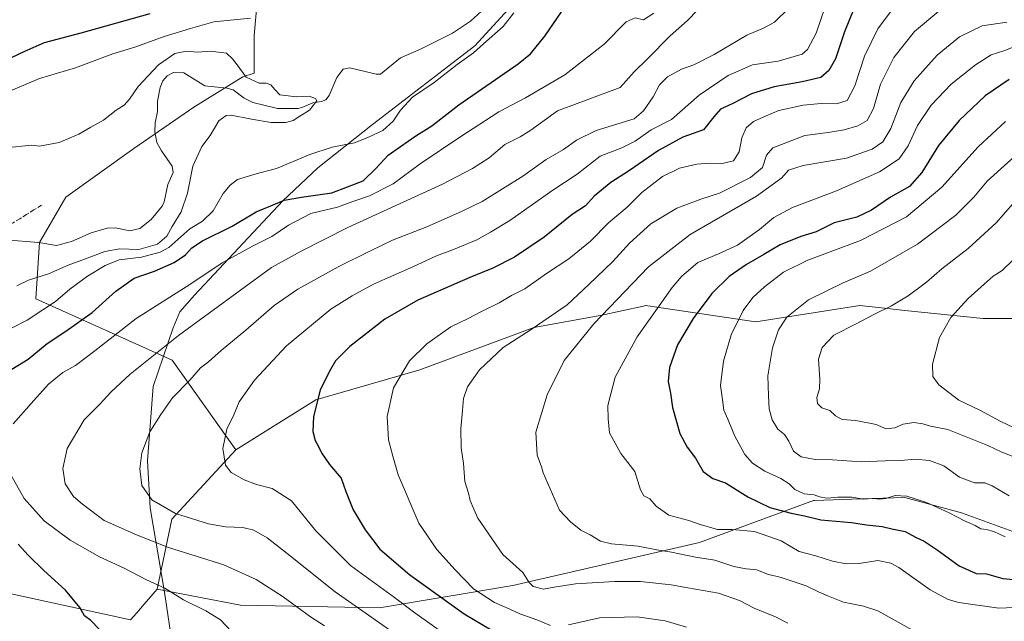
# Model space of a CAD drawing. Units: metres. Extents: x 613810 to 617247, y 4757131 to 4759508.
# Drawn here: x 614048 to 614418, y 4758079 to 4758304 of the extents above; entities that cross this region are included whole.
import ezdxf

# ---------------------------------------------------------------- set-up
doc = ezdxf.new("R2010")
doc.units = ezdxf.units.M
doc.header["$MEASUREMENT"] = 0
doc.linetypes.add('DGN Style 3', pattern=[2.307223458686699, 1.648016756204785, -0.6592067024819142])
for name, color, linetype, lineweight in [('Arbolado forestal CxS', 92, 'Continuous', 0), ('Corriente natural lineal', 142, 'Continuous', 13), ('Curva de nivel maestra', 30, 'Continuous', 30), ('Curva de nivel normal', 30, 'Continuous', 0), ('Entidad de ámbito territorial', 7, 'Continuous', 0), ('Entidad de ámbito territorial CxS', 92, 'Continuous', 0), ('Senda', 7, 'DGN Style 3', 0)]:
    doc.layers.add(name, color=color, linetype=linetype, lineweight=lineweight)

# ---------------------------------------------------------------- blocks, each defined once
blk = doc.blocks.new('*U15')
at = {"layer": 'Arbolado forestal CxS', "color": 92, "linetype": 'Continuous', "lineweight": 0}
for points in [[(614045.1901000004, 4758089.017899999, 596.0008999999991), (614090.0517999995, 4758079.208100001, 601.6901999999973), (614092.3298000004, 4758081.852299999, 602.2296999999963), (614095.0959000001, 4758085.0647, 603.0035999999964), (614099.9737, 4758090.7293, 604.7728999999963), (614131.3037999999, 4758084.667500001, 607.061799999996), (614183.4578, 4758083.667500001, 617.4453000000067), (614233.4238, 4758092.133300001, 632.9229999999952), (614303.5081000002, 4758108.1821, 642.9594999999972), (614346.2633999997, 4758124.0573, 654.3285999999935), (614346.6479000002, 4758124.0681, 654.3782999999967), (614364.1807000004, 4758124.5875, 655.178700000004), (614380.5596000003, 4758125.0723, 655.1373000000021), (614401.7071000002, 4758119.344900001, 655.6946000000025), (614429.3378999997, 4758109.361300001, 655.4422999999952)], [(614474.5164999999, 4758192.290899999, 685.3929000000062), (614409.9357000003, 4758192.291099999, 671.8607000000047), (614380.5308999997, 4758195.385700001, 665.5063999999984), (614374.0466, 4758196.0679, 664.2421000000032), (614363.6327000001, 4758197.163899999, 662.6362999999983), (614324.6398, 4758191.074300001, 656.3977000000014), (614283.2109000003, 4758197.1645, 642.6025999999983), (614282.5135000005, 4758197.015100001, 642.4281999999948), (614266.1508, 4758193.5111, 638.9706000000006), (614241.3558, 4758188.929099999, 633.9826999999932), (614198.6019000001, 4758173.0547, 630.4805999999953), (614159.5250000004, 4758161.7347, 624.4419000000053), (614129.5679000001, 4758143.060699999, 620.3683000000019), (614105.6863000002, 4758176.659299999, 611.1463999999978), (614054.5127999998, 4758199.6907, 592.1503999999986), (614055.9245999996, 4758220.8751, 586.0745000000024), (614065.8113000002, 4758237.820499999, 588.5004000000044), (614091.2315999996, 4758256.179300001, 589.0083000000013), (614113.8271000005, 4758271.713099999, 589.2621000000072), (614132.1862000005, 4758283.0111, 589.7841999999946), (614136.4232000001, 4758284.422700001, 590.0476999999955), (614136.4234999996, 4758298.545499999, 593.0608000000066), (614137.8361000001, 4758314.0799, 599.4961999999941)]]:
    blk.add_polyline3d(points, dxfattribs=at)

msp = doc.modelspace()

# ---------------------------------------------------------------- linework, layer by layer
at = {"layer": 'Arbolado forestal CxS', "color": 92, "linetype": 'Continuous', "lineweight": 0, "extrusion": (0.173322944987619, -0.3700167251591744, 0.9127139638700061), "elevation": -1653583.54903651, "flags": 128}
msp.add_lwpolyline([(2574488.277725827, 3695233.74785974), (2574455.449611885, 3695218.992075699), (2574439.279620857, 3695195.579884813)], dxfattribs=at)
at = {"layer": 'Arbolado forestal CxS', "color": 92, "linetype": 'Continuous', "lineweight": 0}
for points in [[(613830.8534000004, 4758223.753900001, 594.0927999999985), (613858.3103999998, 4758222.7075, 587.6106), (613896.4175000006, 4758223.8343, 584.1671999999963), (613934.1289999997, 4758238.290899999, 590.235400000005), (613968.4008999999, 4758261.538100001, 589.5469000000012), (613984.9835000001, 4758281.087300001, 597.6720000000059), (614007.9116000002, 4758287.2489, 602.0344000000041), (614033.3321000002, 4758305.6077, 605.3187000000034), (614060.1644000001, 4758315.4923, 606.0578999999998), (614065.7839000003, 4758318.190300001, 606.5785999999935), (614095.4687000001, 4758332.438899999, 609.8565999999992), (614113.8284, 4758328.202099999, 607.2682999999961), (614129.3633000003, 4758325.377499999, 604.9435999999987), (614137.8361000001, 4758314.0799, 599.4961999999941), (614136.4234999996, 4758298.545499999, 593.0608000000066), (614136.4232000001, 4758284.422700001, 590.0476999999955), (614132.1862000005, 4758283.0111, 589.7841999999946), (614113.8271000005, 4758271.713099999, 589.2621000000072), (614091.2315999996, 4758256.179300001, 589.0083000000013), (614065.8113000002, 4758237.820499999, 588.5004000000044), (614055.9245999996, 4758220.8751, 586.0745000000024), (614054.5127999998, 4758199.6907, 592.1503999999986), (614105.6863000002, 4758176.659299999, 611.1463999999978), (614129.5679000001, 4758143.060699999, 620.3683000000019)], [(614137.8361000001, 4758314.0799, 599.4961999999941), (614136.4234999996, 4758298.545499999, 593.0608000000066), (614136.4232000001, 4758284.422700001, 590.0476999999955), (614132.1862000005, 4758283.0111, 589.7841999999946), (614113.8271000005, 4758271.713099999, 589.2621000000072), (614091.2315999996, 4758256.179300001, 589.0083000000013), (614065.8113000002, 4758237.820499999, 588.5004000000044), (614055.9245999996, 4758220.8751, 586.0745000000024), (614054.5127999998, 4758199.6907, 592.1503999999986), (614105.6863000002, 4758176.659299999, 611.1463999999978), (614129.5679000001, 4758143.060699999, 620.3683000000019), (614105.5525000002, 4758116.939300001, 614.3390999999974), (614099.9737, 4758090.7293, 604.7728999999963), (614095.0959000001, 4758085.0647, 603.0035999999964), (614092.3298000004, 4758081.852299999, 602.2296999999963), (614090.0517999995, 4758079.208100001, 601.6901999999973), (614045.1901000004, 4758089.017899999, 596.0008999999991)], [(614429.3378999997, 4758109.361300001, 655.4422999999952), (614401.7071000002, 4758119.344900001, 655.6946000000025), (614380.5596000003, 4758125.0723, 655.1373000000021), (614364.1807000004, 4758124.5875, 655.178700000004), (614346.6479000002, 4758124.0681, 654.3782999999967), (614346.2633999997, 4758124.0573, 654.3285999999935), (614303.5081000002, 4758108.1821, 642.9594999999972), (614233.4238, 4758092.133300001, 632.9229999999952), (614183.4578, 4758083.667500001, 617.4453000000067), (614131.3037999999, 4758084.667500001, 607.061799999996), (614099.9737, 4758090.7293, 604.7728999999963), (614105.5525000002, 4758116.939300001, 614.3390999999974), (614129.5679000001, 4758143.060699999, 620.3683000000019), (614159.5250000004, 4758161.7347, 624.4419000000053), (614198.6019000001, 4758173.0547, 630.4805999999953), (614241.3558, 4758188.929099999, 633.9826999999932), (614266.1508, 4758193.5111, 638.9706000000006), (614282.5135000005, 4758197.015100001, 642.4281999999948), (614283.2109000003, 4758197.1645, 642.6025999999983), (614324.6398, 4758191.074300001, 656.3977000000014), (614363.6327000001, 4758197.163899999, 662.6362999999983), (614374.0466, 4758196.0679, 664.2421000000032), (614380.5308999997, 4758195.385700001, 665.5063999999984), (614409.9357000003, 4758192.291099999, 671.8607000000047), (614474.5164999999, 4758192.290899999, 685.3929000000062)], [(614474.5164999999, 4758192.290899999, 685.3929000000062), (614409.9357000003, 4758192.291099999, 671.8607000000047), (614380.5308999997, 4758195.385700001, 665.5063999999984), (614374.0466, 4758196.0679, 664.2421000000032), (614363.6327000001, 4758197.163899999, 662.6362999999983), (614324.6398, 4758191.074300001, 656.3977000000014), (614283.2109000003, 4758197.1645, 642.6025999999983), (614282.5135000005, 4758197.015100001, 642.4281999999948), (614266.1508, 4758193.5111, 638.9706000000006), (614241.3558, 4758188.929099999, 633.9826999999932), (614198.6019000001, 4758173.0547, 630.4805999999953), (614159.5250000004, 4758161.7347, 624.4419000000053), (614129.5679000001, 4758143.060699999, 620.3683000000019)], [(614099.9737, 4758090.7293, 604.7728999999963), (614131.3037999999, 4758084.667500001, 607.061799999996), (614183.4578, 4758083.667500001, 617.4453000000067), (614233.4238, 4758092.133300001, 632.9229999999952), (614303.5081000002, 4758108.1821, 642.9594999999972), (614346.2633999997, 4758124.0573, 654.3285999999935), (614346.6479000002, 4758124.0681, 654.3782999999967), (614364.1807000004, 4758124.5875, 655.178700000004), (614380.5596000003, 4758125.0723, 655.1373000000021), (614401.7071000002, 4758119.344900001, 655.6946000000025), (614429.3378999997, 4758109.361300001, 655.4422999999952)], [(614099.9737, 4758090.7293, 604.7728999999963), (614095.0959000001, 4758085.0647, 603.0035999999964), (614092.3298000004, 4758081.852299999, 602.2296999999963), (614090.0517999995, 4758079.208100001, 601.6901999999973), (614045.1901000004, 4758089.017899999, 596.0008999999991), (614018.3923000004, 4758097.540899999, 593.0967999999993), (614014.6629999997, 4758098.7271, 592.1891000000032), (614014.3472999996, 4758098.827299999, 592.1144000000058), (614012.8262, 4758098.612500001, 591.6187999999966), (614011.4907000001, 4758098.424100001, 591.2991000000038), (614010.0842000004, 4758098.225099999, 591.0063999999984), (613990.8225999996, 4758095.504699999, 593.2109000000055), (613968.2533999998, 4758092.317700001, 600.3899999999994), (613947.8372, 4758092.3179, 603.1514000000025), (613933.4346000003, 4758111.849500001, 598.1294999999955), (613896.1177000003, 4758114.085899999, 596.5777999999991), (613886.5897000004, 4758104.5625, 598.6830999999949), (613864.1427999996, 4758069.1437, 603.5314000000071), (613837.5904999999, 4758047.4231, 602.8650999999954), (613840.3118000003, 4758010.690300001, 611.3479999999981), (613834.4035999998, 4758010.033700001, 610.2792000000045)]]:
    msp.add_polyline3d(points, dxfattribs=at)
at = {"layer": 'Corriente natural lineal', "color": 142, "linetype": 'Continuous', "lineweight": 13}
msp.add_polyline3d([(614221.6308000004, 4758307.6634, 591.7599999999948), (614217.5817, 4758303.9495, 591.8417000000045), (614210.8134000005, 4758299.472200001, 592.4002999999939), (614198.8191000001, 4758293.406400001, 591.704899999997), (614191.2869999995, 4758290.215, 591.3793000000006), (614183.8311000001, 4758284.066600001, 590.8003999999928), (614182.1767999995, 4758284.073899999, 590.7802999999985), (614172.2742, 4758286.418500001, 590.6368999999977), (614169.7944999998, 4758285.958100001, 590.3469000000041), (614167.4062999999, 4758282.843400001, 590.0630999999995), (614164.5137999998, 4758276.023399999, 590.3665000000037), (614163.2610999999, 4758274.422300001, 590.3537999999971), (614161.7128999997, 4758273.723300001, 590.297200000001), (614158.4321999997, 4758273.333799999, 590.129700000005), (614154.7202000003, 4758271.6371, 590.0785000000033), (614152.9112999998, 4758271.211800001, 590.0216999999975), (614145.1140999999, 4758271.155099999, 589.2920000000013), (614135.8808000004, 4758273.441600001, 588.6809000000068), (614132.6114999996, 4758275.0801, 588.9529999999941), (614128.5225999998, 4758278.149900001, 589.0584999999992), (614126.2018999998, 4758278.7499, 588.931899999996), (614117.9198000003, 4758279.6973, 588.8328000000038), (614109.994, 4758284.511399999, 588.9612999999954), (614106.0922999998, 4758284.6171, 588.9247000000032), (614103.8110999997, 4758283.477700001, 588.8288999999932), (614102.0949999997, 4758281.5781, 588.5803000000016), (614101.1106000004, 4758279.0777, 588.3408000000054), (614100.1256999997, 4758273.865599999, 587.7492000000057), (614100.1644000001, 4758269.9902, 587.5669000000053), (614099.2833000004, 4758265.8257, 587.5139999999956), (614099.1231000006, 4758262.361099999, 587.5010000000038), (614099.9387999997, 4758258.4553, 587.3657999999997), (614101.5788000004, 4758255.2203, 587.0246999999945), (614105.6801000005, 4758249.524800001, 587.5994000000064), (614105.9956999999, 4758247.191600001, 587.6802000000025), (614103.9654000001, 4758242.654300001, 587.204700000002), (614102.6061000006, 4758236.156300001, 586.3619999999937), (614101.9040999999, 4758234.478900001, 586.3344999999972), (614097.7729000002, 4758229.5307, 586.4651000000014), (614093.5252, 4758226.094599999, 586.4499999999971), (614089.7308999998, 4758225.271000001, 586.374299999996), (614084.2174000005, 4758226.352, 586.6741000000038), (614081.2260999996, 4758226.275599999, 586.8472999999941), (614075.2386999996, 4758224.4505, 586.7642999999953), (614067.8956000004, 4758221.226, 587.4057999999932), (614062.2991000004, 4758219.773600001, 586.449099999998), (614055.6067000004, 4758220.825800001, 586.0856000000058), (614042.9857999999, 4758221.835899999, 586.2605999999942)], dxfattribs=at)
at = {"layer": 'Curva de nivel maestra', "color": 30, "linetype": 'Continuous', "lineweight": 30, "flags": 128}
for points, elevation in [([(614045.5499999998, 4758173.340100001), (614051.6200000001, 4758177.0101), (614058.7100000001, 4758182.940099999), (614065.8099999996, 4758187.5801), (614075.5899999999, 4758194.5801), (614084.4800000006, 4758202.530099999), (614091.3300000001, 4758207.470100001), (614099, 4758210.0601), (614106.3300000001, 4758213.340100001), (614110.6699999999, 4758216.220100001), (614113, 4758218.9101), (614117, 4758221.5101), (614128.1399999997, 4758227.0001), (614137.1600000003, 4758232.350099999), (614142.6100000005, 4758234.590100001), (614147.6799999997, 4758236.710100001), (614154.1500000004, 4758237.920100001), (614165.54, 4758239.450099999), (614177.3200000003, 4758244.050100001), (614182.0700000003, 4758248.670100001), (614186.6699999999, 4758253.700099999), (614191.3099999996, 4758256.9301), (614197, 4758260.870100001), (614203, 4758264.690099999), (614213.1299999999, 4758272.4801), (614235.4000000004, 4758287.960100001), (614240.0300000003, 4758291.710100001), (614245.4400000004, 4758298.340100001), (614254.7599999999, 4758311.840100001)], 600), ([(614097.2199999997, 4758306.640100001), (614071.3300000001, 4758299.4001), (614057.6699999999, 4758295.770099999), (614050.2699999996, 4758292.5001), (614039.9000000004, 4758287.7301), (614027.2599999999, 4758281.350099999), (614019.2199999997, 4758278.7301), (614013.3700000001, 4758278.0801), (614009.1100000005, 4758276.9301), (614004.9100000003, 4758277.290100001), (613998.6600000003, 4758279.6601), (613994.2999999998, 4758282.9801), (613991.7800000003, 4758285.120100001), (613989.9199999999, 4758287.590100001), (613985.9199999999, 4758290.7601), (613979.9000000004, 4758298.880100001), (613973.2599999999, 4758308.600099999)], 600), ([(614361.4299999997, 4758308.600099999), (614357.9000000004, 4758299.970100001), (614354.4900000002, 4758289.800100001), (614352.0499999998, 4758285.420100001), (614349.0199999996, 4758282.850099999), (614341.9400000004, 4758281.110099999), (614331.4800000006, 4758279.3101), (614323.0300000003, 4758276.600099999), (614315.7800000003, 4758272.890100001), (614311.3600000005, 4758270.850099999), (614308.8300000001, 4758268.0001), (614304.9900000002, 4758263.1501), (614297.1600000003, 4758260.380100001), (614288.0599999996, 4758255.450099999), (614276.8300000001, 4758247.620100001), (614270.1699999999, 4758243.350099999), (614263.9400000004, 4758238.210100001), (614260.6699999999, 4758234.640100001), (614255.6900000004, 4758231.370100001), (614245.1699999999, 4758222.840100001), (614234.0499999998, 4758215.360099999), (614225.9900000002, 4758211.1801), (614217.3399999999, 4758207.7501), (614197.7599999999, 4758199.1501), (614185.4400000004, 4758192.0701), (614172.2800000003, 4758181.870100001), (614166.8799999999, 4758176.4001), (614164.5899999999, 4758172.2501), (614161.2000000002, 4758165.4001), (614158.6900000004, 4758155.550100001), (614158.4100000003, 4758149.860099999), (614159.2599999999, 4758146.520099999), (614160.5999999996, 4758144.2301), (614161.6100000005, 4758141.840100001), (614164.6500000004, 4758137.470100001), (614169.0999999996, 4758132.440099999), (614170.8200000003, 4758127.3301), (614173.5099999999, 4758120.520099999), (614178.0199999996, 4758113.030099999), (614183.5099999999, 4758105.6801), (614194.7800000003, 4758096.120100001), (614215.2400000002, 4758081.470100001), (614225.3399999999, 4758075.4101)], 625), ([(614419.6399999997, 4758282.0101), (614410.6299999999, 4758275.850099999), (614400.8300000001, 4758266.630100001), (614393.0999999996, 4758257.2401), (614386.9199999999, 4758247.100099999), (614382.2300000006, 4758241.890100001), (614375.0700000003, 4758237.860099999), (614368.04, 4758232.9901), (614362.4400000004, 4758230.390100001), (614353.9400000004, 4758228.190099999), (614347.2400000002, 4758224.880100001), (614341.4400000004, 4758223.050100001), (614333.6900000004, 4758219.9801), (614327.6500000004, 4758216.340100001), (614321.0800000001, 4758212.5701), (614314.5899999999, 4758208.0601), (614308.1399999997, 4758201.670100001), (614301.0800000001, 4758192.340100001), (614295.25, 4758182.4801), (614292.2199999997, 4758173.950099999), (614291.6600000003, 4758168.670100001), (614292.5899999999, 4758164.300100001), (614293.3899999997, 4758158.870100001), (614296.1399999997, 4758149.1801), (614298.8799999999, 4758144.030099999), (614301.9900000002, 4758139.960100001), (614304.8200000003, 4758134.9301), (614308.5300000003, 4758132.280099999), (614313.2800000003, 4758130.620100001), (614321.6500000004, 4758125.370100001), (614329.8200000003, 4758121.350099999), (614333.6600000003, 4758120.380100001), (614337.9000000004, 4758119.2401), (614342.9199999999, 4758118.2601), (614349.04, 4758116.710100001), (614360.4400000004, 4758115.780099999), (614366.1600000003, 4758114.840100001), (614372.0599999996, 4758114.2301), (614375.6699999999, 4758113.390100001), (614380.5899999999, 4758112.3201), (614384.4800000006, 4758110.200099999), (614387.8200000003, 4758108.700099999), (614392.6299999999, 4758105.550100001), (614400.9000000004, 4758099.4801), (614407.2100000001, 4758096.6601), (614411.2000000002, 4758096.540100001), (614417.2699999996, 4758094.670100001), (614422.6699999999, 4758094.2601)], 650), ([(614078.3899999997, 4758075.590100001), (614075.0899999999, 4758078.960100001), (614072.75, 4758080.6601), (614070.9600000001, 4758083.840100001), (614065.6500000004, 4758090.4101), (614057.5199999996, 4758097.770099999), (614051.5800000001, 4758103.530099999), (614047.9100000003, 4758107.590100001)], 600)]:
    msp.add_lwpolyline(points, dxfattribs=dict(at, elevation=elevation))
at = {"layer": 'Curva de nivel normal', "color": 30, "linetype": 'Continuous', "lineweight": 0, "flags": 128}
for points, elevation in [([(614208.8600000005, 4758073.25), (614196.6799999997, 4758081.880000001), (614189.0599999996, 4758087.65), (614172.5499999998, 4758099.600000001), (614159.5, 4758112.560000001), (614150.3499999996, 4758123.82), (614143.1699999999, 4758128.480000001), (614137.3300000001, 4758130.039999999), (614132.6699999999, 4758131.77), (614127.7999999998, 4758134.480000001), (614125.6900000004, 4758137.25), (614124.6200000001, 4758143.49), (614126.1200000001, 4758150.76), (614128.7999999998, 4758156.15), (614130.8200000003, 4758161.01), (614136.5199999996, 4758169.189999999), (614148.54, 4758182.060000001), (614165.1699999999, 4758195.880000001), (614173.1200000001, 4758200.82), (614181.1500000004, 4758205.16), (614195.9600000001, 4758211.699999999), (614204.8499999996, 4758215.890000001), (614211.2300000006, 4758218.17), (614219.8799999999, 4758221.880000001), (614225.0700000003, 4758224.76), (614232.2800000003, 4758229.09), (614248.4000000004, 4758240.439999999), (614257.54, 4758246.539999999), (614266.1799999997, 4758253.24), (614274.3099999996, 4758256.4), (614279.3600000005, 4758258.91), (614285.3799999999, 4758263.199999999), (614293, 4758267.02), (614303.3799999999, 4758276.140000001), (614314.2800000003, 4758283.5), (614323.3300000001, 4758287.58), (614333, 4758288.960000001), (614342, 4758291.600000001), (614344.0499999998, 4758293.33), (614347.29, 4758299.439999999), (614352.1699999999, 4758313.779999999)], 620), ([(614233.8499999996, 4758307.02), (614229.8300000001, 4758301.890000001), (614222.4100000003, 4758295.49), (614218.6299999999, 4758292.039999999), (614212.5700000003, 4758287.710000001), (614203.9900000002, 4758280.859999999), (614195.8300000001, 4758275.390000001), (614191.2999999998, 4758270.58), (614188.5499999998, 4758266.4), (614184.6399999997, 4758262.869999999), (614179.3300000001, 4758260.380000001), (614174, 4758258.24), (614165.6699999999, 4758256.600000001), (614157.3300000001, 4758253.91), (614144.7800000003, 4758248.689999999), (614137.1100000005, 4758246.66), (614130.2100000001, 4758244.480000001), (614127.3799999999, 4758242.350000001), (614124.75, 4758239.26), (614121, 4758232.699999999), (614117, 4758228.84), (614112.3300000001, 4758226.029999999), (614104.4400000004, 4758218.980000001), (614101.0800000001, 4758217.25), (614094.1100000005, 4758215.4), (614085.7800000003, 4758214.300000001), (614080.4600000001, 4758212.25), (614073.8300000001, 4758208.220000001), (614067.25, 4758203.310000001), (614061.8200000003, 4758198.720000001), (614057.0999999996, 4758195.560000001), (614051.2599999999, 4758191.720000001), (614040.3200000003, 4758186.25)], 595.0000000000001), ([(614046.0300000003, 4758152.800000001), (614053.7300000006, 4758161.59), (614059.2699999996, 4758167.699999999), (614064.6699999999, 4758172.060000001), (614069.3300000001, 4758174.74), (614076.6399999997, 4758180.180000001), (614092.1500000004, 4758192.380000001), (614112.2100000001, 4758205.130000001), (614124.4400000004, 4758213.17), (614135.7599999999, 4758219.529999999), (614142.9900000002, 4758223.100000001), (614149.3300000001, 4758227.4), (614157.6699999999, 4758231.689999999), (614167.6799999997, 4758234.119999999), (614173.3700000001, 4758236.230000001), (614179.6399999997, 4758238.430000001), (614188.5300000003, 4758242.9), (614198.6299999999, 4758250.33), (614213.5199999996, 4758260.34), (614228.2199999997, 4758269.949999999), (614238.1600000003, 4758275.17), (614253, 4758283.75), (614267.6699999999, 4758295.34), (614276, 4758303.66), (614279.2800000003, 4758305.16), (614282.4699999997, 4758304.439999999), (614286.2800000003, 4758306.890000001)], 605), ([(614162.7999999998, 4758076.930000001), (614157.5300000003, 4758080.359999999), (614147.3300000001, 4758087.890000001), (614137.1600000003, 4758094.41), (614124.9699999997, 4758099.82), (614104.2400000002, 4758106.4), (614092.3200000003, 4758111.08), (614080.0800000001, 4758116.539999999), (614072, 4758122.65), (614068.6600000003, 4758125.480000001), (614065.5499999998, 4758130.279999999), (614064.6600000003, 4758135.99), (614066.2999999998, 4758143.5), (614072.6799999997, 4758154.300000001), (614078.5300000003, 4758160.189999999), (614082.79, 4758164.77), (614089.8600000005, 4758171.430000001), (614108, 4758185.9), (614142.9299999997, 4758211.470000001), (614154, 4758217.600000001), (614171.54, 4758226.539999999), (614207.0800000001, 4758242.689999999), (614218.3099999996, 4758248.59), (614224.6200000001, 4758252.58), (614230.4800000006, 4758257.699999999), (614236.2000000002, 4758260.57), (614240.1699999999, 4758263.039999999), (614250.1399999997, 4758270.34), (614273.6699999999, 4758279.100000001), (614279, 4758284.960000001), (614284, 4758289.859999999), (614292.4199999999, 4758298.380000001), (614298.9500000002, 4758304.180000001), (614302.6799999997, 4758308.01)], 610), ([(614203.9199999999, 4758063.710000001), (614166.7999999998, 4758089.779999999), (614148.7400000002, 4758104.08), (614141.2699999996, 4758109.939999999), (614136.2699999996, 4758112.890000001), (614132.1500000004, 4758113.890000001), (614125.7100000001, 4758114.119999999), (614119.2999999998, 4758115.25), (614106.8399999999, 4758119.17), (614097.9900000002, 4758124.27), (614094.3200000003, 4758129.600000001), (614093.4500000002, 4758135.949999999), (614094.2400000002, 4758141.850000001), (614097.2300000006, 4758149.74), (614101.3899999997, 4758156.32), (614105.8099999996, 4758162.539999999), (614112.25, 4758169.16), (614116.29, 4758173.76), (614119.2400000002, 4758176.109999999), (614124, 4758180.369999999), (614133.3099999996, 4758187.99), (614143.8499999996, 4758197.189999999), (614152.7699999996, 4758203.369999999), (614167.9500000002, 4758211.74), (614180, 4758217.67), (614188.3300000001, 4758221.779999999), (614201.2000000002, 4758226.77), (614214.1299999999, 4758232.470000001), (614221.9900000002, 4758236.300000001), (614237.1799999997, 4758245.730000001), (614245.9199999999, 4758252), (614252.4600000001, 4758255.76), (614257.3300000001, 4758259.24), (614264.7100000001, 4758262.880000001), (614279, 4758267.27), (614282.4100000003, 4758270.289999999), (614286.0599999996, 4758275.51), (614288.4199999999, 4758280.100000001), (614291.5300000003, 4758283.039999999), (614296.6699999999, 4758285.92), (614301.4000000004, 4758287.550000001), (614308.9500000002, 4758291.42), (614321.25, 4758298.640000001), (614327.7300000006, 4758301.449999999), (614331.6100000005, 4758303.600000001), (614337, 4758308.779999999)], 615), ([(614247.5199999996, 4758077.060000001), (614242.7999999998, 4758079.08), (614236.1200000001, 4758081.5), (614232.3300000001, 4758083.24), (614226.54, 4758085.710000001), (614218.6799999997, 4758090.82), (614211.7800000003, 4758098.01), (614204.9900000002, 4758105.65), (614198.2000000002, 4758115.539999999), (614190.4800000006, 4758133.619999999), (614188.4199999999, 4758140.710000001), (614186.8600000005, 4758146.82), (614186.3099999996, 4758155.57), (614188.6799999997, 4758166.350000001), (614194.6900000004, 4758176.470000001), (614201.2100000001, 4758182.84), (614210.2199999997, 4758189.210000001), (614216.6699999999, 4758192.380000001), (614221.6699999999, 4758194.980000001), (614228.3300000001, 4758198.210000001), (614233, 4758200.939999999), (614237.8899999997, 4758203.51), (614246.0899999999, 4758209.26), (614254.4100000003, 4758214.74), (614262.5499999998, 4758221.390000001), (614269.3300000001, 4758228.24), (614276.3300000001, 4758234.130000001), (614281.8700000001, 4758239.58), (614289.5899999999, 4758245.58), (614295.9299999997, 4758248.75), (614302.5199999996, 4758250.26), (614307.3300000001, 4758250.66), (614311.4199999999, 4758250.42), (614316.2400000002, 4758251.539999999), (614318.3200000003, 4758254.850000001), (614319.3899999997, 4758260.119999999), (614321.04, 4758263.880000001), (614323.6900000004, 4758266.310000001), (614328.4500000002, 4758268.369999999), (614333.1799999997, 4758270.41), (614342.3700000001, 4758272.4), (614349.1200000001, 4758272.980000001), (614354.8700000001, 4758272.869999999), (614358.8099999996, 4758274.16), (614361.6900000004, 4758279.65), (614365.4100000003, 4758290.810000001), (614370.4000000004, 4758301.119999999), (614375.1200000001, 4758307.439999999)], 629.9999999999999), ([(614393.2599999999, 4758307.720000001), (614384.1299999999, 4758300.01), (614376.3499999996, 4758290.34), (614371.3200000003, 4758280.289999999), (614368.7000000002, 4758271.130000001), (614366.4000000004, 4758266.66), (614362.8799999999, 4758264.619999999), (614357.7699999996, 4758263.109999999), (614351.7699999996, 4758262.109999999), (614342.9500000002, 4758261.039999999), (614330.9400000004, 4758256.34), (614328.5899999999, 4758253.67), (614327.0800000001, 4758249.01), (614322.6299999999, 4758245.310000001), (614310.9800000006, 4758239.42), (614304, 4758237.130000001), (614295, 4758233.75), (614285.2599999999, 4758227.92), (614277.2000000002, 4758220.66), (614270.9400000004, 4758213.680000001), (614261.9600000001, 4758205.029999999), (614253.8300000001, 4758197.480000001), (614240.29, 4758188.210000001), (614229.8399999999, 4758181.470000001), (614220.9800000006, 4758173.01), (614216.4100000003, 4758166.67), (614214.9000000004, 4758162.34), (614214.5499999998, 4758157.779999999), (614213.8799999999, 4758150.92), (614214.1200000001, 4758143.789999999), (614214.9199999999, 4758137.92), (614215.4000000004, 4758131.08), (614216.7599999999, 4758126.730000001), (614217.5, 4758124.039999999), (614218.8499999996, 4758120.75), (614220.3600000005, 4758117.4), (614229.6600000003, 4758103.710000001), (614237.1799999997, 4758097.01), (614239.5499999998, 4758093.26), (614241.04, 4758091.720000001), (614244.9400000004, 4758090.77), (614248.9500000002, 4758091.51), (614257, 4758092.720000001), (614271.5999999996, 4758093.619999999), (614281.3700000001, 4758093.560000001), (614292.8600000005, 4758092.380000001), (614299.1399999997, 4758091.220000001), (614310.6600000003, 4758089.180000001), (614318.54, 4758086.41), (614324.0099999999, 4758083.58), (614331.9400000004, 4758080.359999999), (614336.5999999996, 4758077.9)], 635), ([(614040.7699999996, 4758276.07), (614055.9299999997, 4758282.359999999), (614069.3300000001, 4758286.380000001), (614083.3300000001, 4758291.689999999), (614092, 4758294.359999999), (614102.6699999999, 4758298.220000001), (614112.5700000003, 4758301.24), (614121.2199999997, 4758303.75), (614135.04, 4758305.02)], 595.0000000000001), ([(614418.7400000002, 4758303.59), (614409.54, 4758302.199999999), (614401, 4758298.07), (614392.6699999999, 4758291.130000001), (614384, 4758281.52), (614379, 4758273.460000001), (614375.2199999997, 4758263.66), (614372.2000000002, 4758258.619999999), (614368.2199999997, 4758255.84), (614358.6699999999, 4758252.49), (614342.3099999996, 4758249.77), (614336.9199999999, 4758248.039999999), (614334.3700000001, 4758245.07), (614324.8899999997, 4758238.310000001), (614299.9699999997, 4758223.84), (614284.3200000003, 4758211.730000001), (614263.7999999998, 4758190.300000001), (614252.7400000002, 4758176.600000001), (614246.2800000003, 4758163.67), (614242.0999999996, 4758149.67), (614242.6100000005, 4758141.01), (614244.1900000004, 4758136.67), (614244.7800000003, 4758134.34), (614246.5800000001, 4758130.359999999), (614250.9000000004, 4758120.41), (614255.04, 4758115.970000001), (614258.9600000001, 4758112.869999999), (614262.5, 4758111.15), (614266.3499999996, 4758108.689999999), (614270.4000000004, 4758107.74), (614280.4900000002, 4758106.83), (614287.4400000004, 4758105.449999999), (614292.9100000003, 4758104.58), (614302.0199999996, 4758102.689999999), (614309.2199999997, 4758101.619999999), (614316.3099999996, 4758099.220000001), (614321, 4758098.300000001), (614324.9400000004, 4758097.980000001), (614328.9400000004, 4758096.300000001), (614334.1100000005, 4758095.119999999), (614339.3799999999, 4758093.380000001), (614343.5499999998, 4758092.01), (614348.4199999999, 4758089.560000001), (614351.9000000004, 4758088.100000001), (614357.4500000002, 4758085.890000001), (614365, 4758084.34), (614370.4299999997, 4758082.630000001), (614384.5199999996, 4758074.65)], 640), ([(614423.6500000004, 4758295.15), (614417.6200000001, 4758292.850000001), (614412.8499999996, 4758291.300000001), (614406.9600000001, 4758287.57), (614397.8499999996, 4758280.34), (614390.3300000001, 4758272.439999999), (614385.2400000002, 4758264.75), (614381.7100000001, 4758257.109999999), (614378.4299999997, 4758252.300000001), (614371, 4758247.439999999), (614354.8399999999, 4758240.24), (614338.4100000003, 4758233.980000001), (614331.3399999999, 4758230.180000001), (614326.04, 4758225.789999999), (614317.6699999999, 4758219.850000001), (614310.6399999997, 4758216.59), (614302.79, 4758213.369999999), (614296.8799999999, 4758208.27), (614293.2300000006, 4758203.960000001), (614280.0599999996, 4758185.41), (614271.8799999999, 4758170.300000001), (614269.0999999996, 4758159.67), (614269.1900000004, 4758154.609999999), (614269.7300000006, 4758149.4), (614273.9199999999, 4758141.59), (614279.2599999999, 4758134.939999999), (614281.3300000001, 4758128), (614282.6500000004, 4758125.75), (614284.8600000005, 4758124.59), (614287.1799999997, 4758121.91), (614291.9600000001, 4758118.480000001), (614299.5099999999, 4758116.560000001), (614303.3799999999, 4758115.109999999), (614310.1799999997, 4758113.130000001), (614315.7800000003, 4758113.08), (614324.1299999999, 4758112.380000001), (614334.0899999999, 4758108.83), (614340.9100000003, 4758104.880000001), (614347.0800000001, 4758103.199999999), (614353.3499999996, 4758101.220000001), (614358.5099999999, 4758100.180000001), (614363.4000000004, 4758100.41), (614370.4199999999, 4758101.449999999), (614375.2699999996, 4758100.49), (614378.2800000003, 4758098.859999999), (614390, 4758090.52), (614396.8200000003, 4758086.83), (614400.7699999996, 4758085.66), (614415.7400000002, 4758083.59), (614424.25, 4758083.92)], 645), ([(614047.3300000001, 4758204.59), (614051.7300000006, 4758206.710000001), (614059.2599999999, 4758209.100000001), (614066.6799999997, 4758212.369999999), (614073.1299999999, 4758214.67), (614080.3799999999, 4758217.470000001), (614086.0499999998, 4758218.52), (614093.0999999996, 4758218.230000001), (614100.1500000004, 4758220.27), (614103.6500000004, 4758223.26), (614105.6900000004, 4758226.83), (614108.9800000006, 4758232.34), (614111.3700000001, 4758239.34), (614113.4000000004, 4758249.560000001), (614116.7999999998, 4758256.880000001), (614119.8799999999, 4758261.060000001), (614123.1399999997, 4758266.560000001), (614125.8899999997, 4758268.51), (614127.75, 4758268.689999999), (614135.3499999996, 4758267.100000001), (614142.75, 4758265.92), (614148.3300000001, 4758265.92), (614151.0599999996, 4758266.600000001), (614153.5599999996, 4758268.310000001), (614157.1100000005, 4758270.550000001), (614159.8899999997, 4758273.980000001), (614159.4600000001, 4758274.880000001), (614157.0599999996, 4758275.810000001), (614152.2699999996, 4758275.5), (614145.9800000006, 4758276.230000001), (614144.1200000001, 4758278.279999999), (614142.6699999999, 4758280.09), (614140.9199999999, 4758280.66), (614138.2300000006, 4758280.66), (614133.4299999997, 4758282.980000001), (614130.0099999999, 4758287.529999999), (614128.2300000006, 4758289.789999999), (614125.9800000006, 4758291.980000001), (614120.0300000003, 4758292.66), (614115.0899999999, 4758292.34), (614111, 4758292.630000001), (614106.6799999997, 4758291.810000001), (614100.4600000001, 4758287.5), (614092.9199999999, 4758279.380000001), (614089.6200000001, 4758274.67), (614087.5800000001, 4758272.460000001), (614084.5800000001, 4758270.49), (614079.8499999996, 4758266.789999999), (614075.1299999999, 4758264.210000001), (614070.5899999999, 4758261.480000001), (614063.2699999996, 4758258.430000001), (614055.8899999997, 4758257.07), (614053, 4758257.41), (614043.0899999999, 4758256.430000001)], 590), ([(614418.1500000004, 4758110.390000001), (614413.8700000001, 4758112.369999999), (614411.0700000003, 4758113.17), (614409.0700000003, 4758113.359999999), (614406.9400000004, 4758114.67), (614402.8799999999, 4758116.32), (614397.1399999997, 4758119.42), (614388.6299999999, 4758123.300000001), (614381.2599999999, 4758125.59), (614376.9299999997, 4758125.930000001), (614373.3300000001, 4758124.779999999), (614371, 4758124.460000001), (614368.6699999999, 4758124.789999999), (614365, 4758124.57), (614360.6699999999, 4758125.230000001), (614355.3899999997, 4758125.310000001), (614351.3899999997, 4758124.92), (614348.4400000004, 4758125.439999999), (614346.4600000001, 4758126.130000001), (614342.7800000003, 4758126.449999999), (614339.1799999997, 4758128.130000001), (614337.1399999997, 4758130.24), (614333.9400000004, 4758132.220000001), (614327.9800000006, 4758134.99), (614323.3099999996, 4758137.99), (614320.5, 4758141.27), (614316.7599999999, 4758148.15), (614314.0800000001, 4758154.51), (614312.5599999996, 4758157.9), (614312.0599999996, 4758161.76), (614311.3099999996, 4758167.230000001), (614312.4299999997, 4758176.32), (614315.3200000003, 4758186.24), (614319.9100000003, 4758195.32), (614323.4299999997, 4758200.210000001), (614327.7999999998, 4758204.16), (614334.9900000002, 4758209.730000001), (614344.0800000001, 4758214.26), (614363.8200000003, 4758221.619999999), (614381.0700000003, 4758230.529999999), (614394.3300000001, 4758241.67), (614407.9800000006, 4758256.82), (614418.29, 4758266.26)], 655), ([(614419.6699999999, 4758125.810000001), (614413.29, 4758129.539999999), (614410.5300000003, 4758130.59), (614406.6299999999, 4758130.66), (614400.9900000002, 4758132.730000001), (614395.1399999997, 4758137.029999999), (614389.8099999996, 4758139.039999999), (614384.3899999997, 4758139.480000001), (614379.0199999996, 4758139.02), (614373.1399999997, 4758138.890000001), (614364.2400000002, 4758138.58), (614353.4000000004, 4758139.230000001), (614346.8600000005, 4758139.460000001), (614341.6100000005, 4758140.390000001), (614338.79, 4758142.52), (614337.0300000003, 4758146.34), (614335.2999999998, 4758148.74), (614332.8799999999, 4758150.76), (614330.7100000001, 4758154.34), (614329.6200000001, 4758158.430000001), (614329.3700000001, 4758163.310000001), (614329.1399999997, 4758170.84), (614330.8399999999, 4758181.279999999), (614333.0999999996, 4758188.01), (614336.2300000006, 4758192.84), (614344.3899999997, 4758199.380000001), (614357.3399999999, 4758205.689999999), (614367.6200000001, 4758210.09), (614385.3200000003, 4758220.289999999), (614399.5800000001, 4758231.09), (614406.4400000004, 4758237.92), (614411.4500000002, 4758243.880000001), (614425.4299999997, 4758256.5)], 660), ([(614424.5999999996, 4758239.550000001), (614414.7999999998, 4758228.189999999), (614404.2599999999, 4758218.550000001), (614394.4000000004, 4758211.01), (614388.6699999999, 4758206.01), (614381.75, 4758200.779999999), (614375.4900000002, 4758197.07), (614369.1100000005, 4758193.99), (614362.3099999996, 4758190.33), (614353.9100000003, 4758186.130000001), (614349.4400000004, 4758181.470000001), (614348.1699999999, 4758177.09), (614348.6200000001, 4758169.539999999), (614348.4699999997, 4758165.970000001), (614347.4699999997, 4758162.67), (614347.6900000004, 4758160.380000001), (614349.3700000001, 4758158.800000001), (614352.3799999999, 4758157.76), (614354.4600000001, 4758155.800000001), (614357.04, 4758154.380000001), (614362.0700000003, 4758154.100000001), (614369.7300000006, 4758152.49), (614373.4600000001, 4758150.930000001), (614376.79, 4758151.24), (614379.9000000004, 4758152.680000001), (614383.9199999999, 4758153.26), (614387.2300000006, 4758152.83), (614390.0999999996, 4758151.930000001), (614396.6100000005, 4758150.680000001), (614411.7000000002, 4758144.699999999), (614416.8399999999, 4758142.109999999), (614426.3099999996, 4758138.52)], 665), ([(614421.7300000006, 4758151.16), (614416.25, 4758153.789999999), (614408.9500000002, 4758157.83), (614400.8099999996, 4758161.619999999), (614393.2800000003, 4758167.41), (614390.9800000006, 4758170.560000001), (614390.9199999999, 4758175.230000001), (614393.4699999997, 4758185.230000001), (614397.7999999998, 4758192.67), (614404.2100000001, 4758199.880000001), (614410.2800000003, 4758205.189999999), (614413.6100000005, 4758208.180000001), (614417.0700000003, 4758210.390000001), (614421.3200000003, 4758214.480000001)], 670.0000000000001), ([(614127.8600000005, 4758074.869999999), (614123.7999999998, 4758079.15), (614118.2300000006, 4758082.600000001), (614109.8600000005, 4758086.74), (614102.9500000002, 4758091.100000001), (614096.0300000003, 4758094.24), (614087.6100000005, 4758098.619999999), (614078.4299999997, 4758102.880000001), (614067.3499999996, 4758109.119999999), (614057.6200000001, 4758116.34), (614050.1600000003, 4758124.82), (614043.8300000001, 4758135.890000001)], 605), ([(614298.5599999996, 4758076.42), (614290.6399999997, 4758078.850000001), (614280.04, 4758080.380000001), (614265.9100000003, 4758079.970000001), (614254.3300000001, 4758077.380000001)], 629.9999999999999)]:
    msp.add_lwpolyline(points, dxfattribs=dict(at, elevation=elevation))
at = {"layer": 'Entidad de ámbito territorial', "color": 7, "linetype": 'Continuous', "lineweight": 0, "flags": 128}
msp.add_lwpolyline([(614253.8779999987, 4758332.559000001), (614219.1859999989, 4758294.687000001), (614180.8529999992, 4758265.166999999), (614160.302999999, 4758248.931000002), (614147.2119999987, 4758236.460000004), (614130.4899999998, 4758218.738), (614114.0190000001, 4758201.144999999), (614108.4909999999, 4758194.857000001), (614106.01, 4758188.855000002), (614098.4809999985, 4758166.780999998), (614096.344999999, 4758138.914999999), (614097.4119999988, 4758121.254000003), (614102.8109999981, 4758089.653999999), (614107.1729999987, 4758060.204000001), (614107.4909999986, 4758028.423000002), (614106.2039999998, 4757991.921000003), (614104.7269999986, 4757979.747), (614104.2980000004, 4757976.208000002), (614103.856999999, 4757972.571), (614095.9529999981, 4757937.016000001), (614086.4859999984, 4757892.672000002)], dxfattribs=at)
msp.add_lwpolyline([(614253.8779999987, 4758332.559000001), (614219.1859999989, 4758294.687000001), (614180.8529999992, 4758265.166999999), (614160.302999999, 4758248.931000002), (614147.2119999987, 4758236.460000004), (614130.4899999998, 4758218.738), (614114.0190000001, 4758201.144999999), (614108.4909999999, 4758194.857000001), (614106.01, 4758188.855000002), (614098.4809999985, 4758166.780999998), (614096.344999999, 4758138.914999999), (614097.4119999988, 4758121.254000003), (614102.8109999981, 4758089.653999999), (614107.1729999987, 4758060.204000001), (614107.4909999986, 4758028.423000002), (614106.2039999998, 4757991.921000003), (614104.7269999986, 4757979.747), (614104.2980000004, 4757976.208000002), (614103.856999999, 4757972.571), (614095.9529999981, 4757937.016000001), (614086.4859999984, 4757892.672000002)], dxfattribs=at)
at = {"layer": 'Entidad de ámbito territorial CxS', "color": 92, "linetype": 'Continuous', "lineweight": 0, "flags": 128}
for points in [[(614086.4859999992, 4757892.672000002), (614095.9529999989, 4757937.016), (614103.8569999998, 4757972.571000001), (614104.2980000012, 4757976.208000001), (614104.7269999994, 4757979.746999999), (614106.2040000005, 4757991.921000001), (614107.4909999993, 4758028.423000001), (614107.1729999996, 4758060.204), (614102.8109999989, 4758089.653999999), (614097.4119999997, 4758121.254000002), (614096.3449999999, 4758138.914999999), (614098.4809999993, 4758166.780999999), (614106.0100000009, 4758188.855000001), (614108.4910000007, 4758194.857), (614114.0190000008, 4758201.145), (614130.4900000006, 4758218.738), (614147.2119999996, 4758236.460000002), (614160.3029999998, 4758248.931000001), (614180.853, 4758265.166999999), (614219.1859999998, 4758294.687), (614253.8779999996, 4758332.559)], [(614253.8779999996, 4758332.559), (614219.1859999998, 4758294.687), (614180.853, 4758265.166999999), (614160.3029999998, 4758248.931000001), (614147.2119999996, 4758236.460000002), (614130.4900000006, 4758218.738), (614114.0190000008, 4758201.145), (614108.4910000007, 4758194.857), (614106.0100000009, 4758188.855000001), (614098.4809999993, 4758166.780999999), (614096.3449999999, 4758138.914999999), (614097.4119999997, 4758121.254000002), (614102.8109999989, 4758089.653999999), (614107.1729999996, 4758060.204), (614107.4909999993, 4758028.423000001), (614106.2040000005, 4757991.921000001), (614104.7269999994, 4757979.746999999), (614104.2980000012, 4757976.208000001), (614103.8569999998, 4757972.571000001), (614095.9529999989, 4757937.016), (614086.4859999992, 4757892.672000002)]]:
    msp.add_lwpolyline(points, dxfattribs=at)
at = {"layer": 'Senda', "color": 7, "linetype": 'DGN Style 3', "lineweight": 0}
msp.add_polyline3d([(614056.5900999998, 4758234.920100001, 599.9713999999949), (614053.8000999996, 4758233.130100001, 600.5610000000015), (614051.0201000003, 4758231.3301, 602.0828000000038), (614048.5201000003, 4758229.7601, 604.5979999999981), (614045.9600999998, 4758228.2601, 606.0059000000037), (614042.2600999996, 4758226.710100001, 605.8690999999963), (614038.3501000004, 4758225.770099999, 602.9664000000049), (614032.5701000001, 4758224.7401, 596.2100000000064), (614026.7600999996, 4758223.9101, 595.5853000000062), (614022.3901000004, 4758223.4101, 596.7121999999945), (614018.0500999996, 4758223.014699999, 592.3413), (614015.5301000001, 4758222.880100001, 592.251900000003), (614013.0701000001, 4758222.890100001, 592.8279999999941), (614008.2301000003, 4758223.1501, 594.9964000000036), (614003.4001000002, 4758223.460100001, 594.292100000006), (613997.9600999998, 4758223.9801, 588.3147999999928), (613992.5201000003, 4758224.290100001, 585.8950999999943), (613984.9501, 4758224.130100001, 587.4328999999998), (613977.3601000002, 4758223.9101, 587.7695999999996), (613972.7801000001, 4758223.8201, 584.9664000000049), (613968.1841000002, 4758223.604499999, 584.9428999999947), (613968.1310999999, 4758223.6033, 584.9446000000025)], dxfattribs=at)

# ---------------------------------------------------------------- block references
at = {"layer": 'Arbolado forestal CxS', "color": 92, "linetype": 'Continuous', "lineweight": 0}
msp.add_blockref('*U15', (0, 0), dxfattribs=at)

doc.saveas('drawing.dxf')
